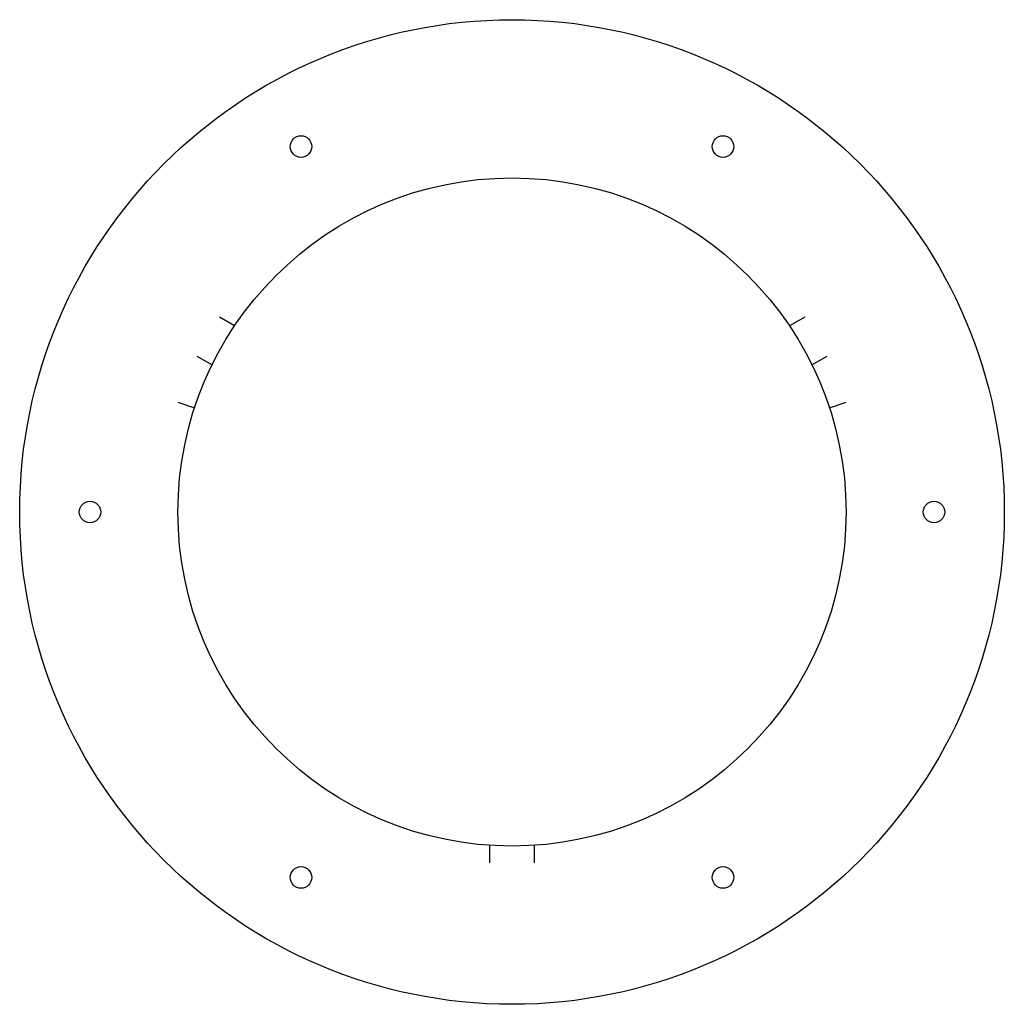
# Model space of a CAD drawing. Units: inches. Extents: x 5.43 to 12.43, y 1.89 to 8.89.
import ezdxf
from ezdxf.lldxf.tags import DXFTag

# ---------------------------------------------------------------- set-up
doc = ezdxf.new("R2010")
doc.units = ezdxf.units.IN
doc.header["$MEASUREMENT"] = 0
for name, color, linetype in [('14DIATHREADEDPLA', 7, 'Continuous'), ('20', 7, 'Continuous'), ('ADAPTOR_TUBE', 7, 'Continuous')]:
    doc.layers.add(name, color=color, linetype=linetype)
tags = doc.linetypes.add('HIDDEN2', pattern=[0.1875, 0.125, -0.0625]).pattern_tags.tags
tags[6:7] = [DXFTag(74, 4), DXFTag(75, 0), DXFTag(340, '0'), DXFTag(46, 0.0), DXFTag(50, 0.0), DXFTag(44, 0.0), DXFTag(45, 0.0)]
tags[4:5] = [DXFTag(74, 4), DXFTag(75, 0), DXFTag(340, '0'), DXFTag(46, 0.0), DXFTag(50, 0.0), DXFTag(44, 0.0), DXFTag(45, 0.0)]

# ---------------------------------------------------------------- blocks, each defined once
blk = doc.blocks.new('SE')
at = {"layer": '14DIATHREADEDPLA', "color": 7, "linetype": 'Continuous'}
for centre, radius in [((8.9251, 5.3855), 3.5), ((7.4251, 7.9836), 0.0767), ((10.4251, 7.9836), 0.0767), ((8.9251, 5.3855), 2.375), ((5.9251, 5.3855), 0.0767), ((11.9251, 5.3855), 0.0767), ((7.4251, 2.7874), 0.0767), ((10.4251, 2.7874), 0.0767)]:
    blk.add_circle(centre, radius, dxfattribs=at)
at = {"layer": 'ADAPTOR_TUBE', "color": 7, "linetype": 'HIDDEN2'}
for p, q in [((6.9529, 6.7089), (6.8445, 6.7715)), ((11.0058, 6.7716), (10.8973, 6.7089)), ((6.6845, 6.4944), (6.7928, 6.4318)), ((11.0572, 6.4318), (11.1657, 6.4944)), ((6.5501, 6.1661), (6.6688, 6.1271)), ((11.1813, 6.1271), (11.3001, 6.1661)), ((8.7651, 3.0159), (8.7651, 2.8906)), ((9.0851, 2.8905), (9.0851, 3.0158))]:
    blk.add_line(p, q, dxfattribs=at)

msp = doc.modelspace()

# ---------------------------------------------------------------- block references
at = {"layer": '20'}
msp.add_blockref('SE', (0, 0), dxfattribs=at)

doc.saveas('drawing.dxf')
